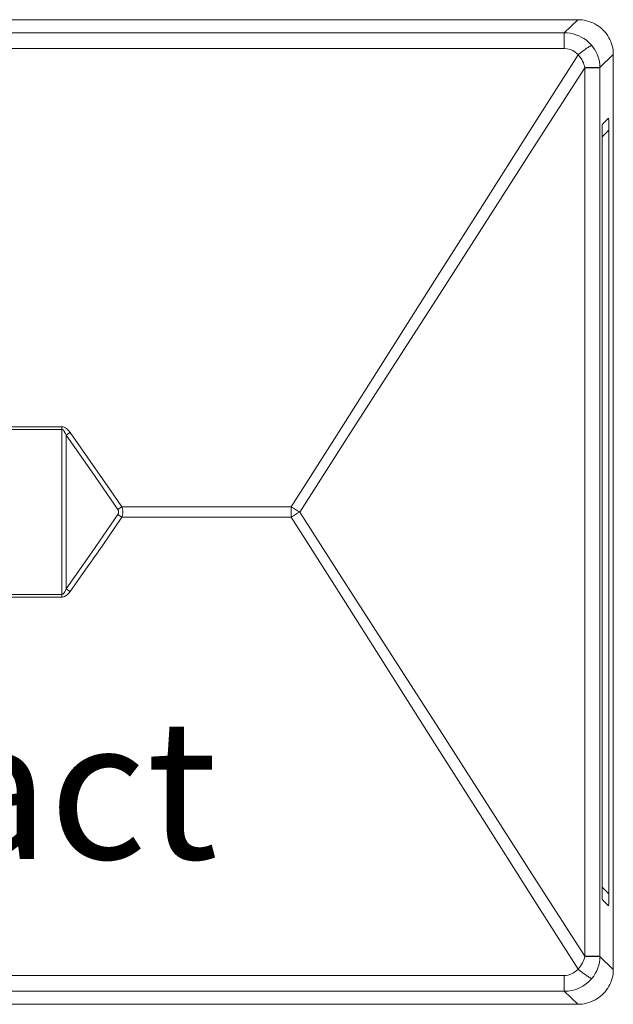
# Model space of a CAD drawing. Units: millimetres. Extents: x 240 to 1178, y 207 to 652.
# Drawn here: x 556 to 560, y 315 to 322 of the extents above; entities that cross this region are included whole.
import ezdxf

# ---------------------------------------------------------------- set-up
doc = ezdxf.new("R2010")
doc.units = ezdxf.units.MM
doc.styles.add('SLDTEXTSTYLE7', font='TXT', dxfattribs={"width": 0.653285})

# ---------------------------------------------------------------- blocks, each defined once
blk = doc.blocks.new('SW_NOTE_0_859')
at = {"color": 0, "linetype": 'Continuous', "lineweight": 18, "insert": (0, 65.42), "char_height": 50.7526, "attachment_point": 1, "style": 'SLDTEXTSTYLE7'}
blk.add_mtext('Door Window Contact', dxfattribs=at)
blk = doc.blocks.new('Block106')
at = {"color": 7, "lineweight": 18}
for p, q in [((12.98, 360.32), (952.22, 360.32)), ((947.33, 355.55), (952.22, 360.32)), ((952.22, 360.32), (953.04, 360.3)), ((953.04, 360.3), (953.85, 360.22)), ((953.85, 360.22), (954.66, 360.1)), ((954.66, 360.1), (955.45, 359.92)), ((955.45, 359.92), (956.23, 359.7)), ((956.23, 359.7), (957, 359.43)), ((957, 359.43), (957.75, 359.12)), ((957.75, 359.12), (958.48, 358.76)), ((958.48, 358.76), (959.18, 358.35)), ((17.86, 355.55), (947.33, 355.55)), ((947.33, 355.55), (948.4, 355.51)), ((947.33, 355.55), (947.33, 355.51)), ((947.33, 355.51), (947.33, 355.41)), ((947.33, 355.41), (947.33, 355.27)), ((947.33, 355.27), (947.33, 355.07)), ((947.33, 355.07), (947.33, 354.83)), ((948.4, 355.51), (949.46, 355.38)), ((949.46, 355.38), (950.54, 355.16)), ((950.54, 355.16), (951.59, 354.85)), ((959.18, 358.35), (959.85, 357.91)), ((959.85, 357.91), (960.5, 357.42)), ((960.5, 357.42), (961.1, 356.89)), ((961.1, 356.89), (961.68, 356.33)), ((961.68, 356.33), (962.22, 355.74)), ((962.22, 355.74), (962.72, 355.11)), ((962.72, 355.11), (963.18, 354.45)), ((947.33, 354.83), (947.33, 354.54)), ((947.33, 354.54), (947.33, 354.21)), ((947.33, 354.21), (947.33, 353.84)), ((947.33, 353.84), (947.33, 353.43)), ((947.33, 353.43), (947.33, 352.99)), ((947.33, 352.99), (947.33, 352.52)), ((947.33, 352.52), (947.33, 352.02)), ((947.33, 352.02), (947.33, 351.49)), ((947.33, 351.49), (947.33, 350.95)), ((951.59, 354.85), (952.58, 354.46)), ((952.58, 354.46), (953.54, 354)), ((953.54, 354), (954.49, 353.45)), ((954.49, 353.45), (955.37, 352.82)), ((955.37, 352.82), (956.41, 351.93)), ((956.41, 351.93), (957.34, 350.93)), ((963.18, 354.45), (963.59, 353.77)), ((963.59, 353.77), (963.96, 353.06)), ((963.96, 353.06), (964.29, 352.33)), ((964.29, 352.33), (964.56, 351.58)), ((964.56, 351.58), (964.79, 350.82)), ((947.33, 349.84), (17.86, 349.84)), ((947.33, 350.95), (947.33, 350.4)), ((947.33, 350.4), (947.33, 349.84)), ((948.43, 349.74), (947.33, 349.84)), ((949.46, 349.48), (948.43, 349.74)), ((950.46, 349.04), (949.46, 349.48)), ((951.35, 348.47), (950.46, 349.04)), ((951.88, 348.02), (951.35, 348.47)), ((952.34, 347.52), (951.88, 348.02)), ((952.8, 347.88), (953.25, 348.23)), ((953.25, 348.23), (953.7, 348.57)), ((953.7, 348.57), (954.14, 348.9)), ((954.14, 348.9), (954.56, 349.21)), ((954.56, 349.21), (954.96, 349.5)), ((954.96, 349.5), (955.34, 349.77)), ((955.34, 349.77), (955.7, 350.01)), ((955.7, 350.01), (956.03, 350.23)), ((956.03, 350.23), (956.32, 350.42)), ((956.32, 350.42), (956.59, 350.59)), ((956.59, 350.59), (956.82, 350.72)), ((956.82, 350.72), (957.01, 350.82)), ((957.01, 350.82), (957.16, 350.89)), ((957.16, 350.89), (957.28, 350.92)), ((957.28, 350.92), (957.34, 350.93)), ((957.34, 350.93), (957.88, 350.24)), ((957.88, 350.24), (958.37, 349.53)), ((958.37, 349.53), (958.81, 348.77)), ((958.81, 348.77), (959.2, 347.98)), ((959.2, 347.98), (959.59, 347.01)), ((964.79, 350.82), (964.97, 350.04)), ((964.97, 350.04), (965.09, 349.26)), ((965.09, 349.26), (965.17, 348.47)), ((965.17, 348.47), (965.2, 347.67)), ((934.92, 320.09), (952.34, 347.52)), ((952.34, 347.52), (952.8, 347.88)), ((953.07, 346.68), (952.34, 347.52)), ((953.71, 345.77), (953.07, 346.68)), ((954.02, 345.22), (953.71, 345.77)), ((954.29, 344.64), (954.02, 345.22)), ((954.51, 344.05), (954.29, 344.64)), ((959.59, 347.01), (959.9, 346.01)), ((959.9, 346.01), (960.12, 344.96)), ((960.12, 344.96), (960.25, 343.89)), ((965.2, 347.67), (960.29, 342.89)), ((965.2, 347.67), (965.2, 14.31)), ((954.8, 342.75), (937.5, 315.8)), ((954.67, 343.46), (954.51, 344.05)), ((954.77, 342.91), (954.67, 343.46)), ((954.77, 342.91), (955.37, 342.91)), ((954.8, 342.75), (954.77, 342.91)), ((954.8, 342.75), (955.38, 342.75)), ((954.8, 19.24), (954.8, 342.75)), ((955.37, 342.91), (955.94, 342.91)), ((955.38, 342.75), (955.96, 342.75)), ((955.94, 342.91), (956.5, 342.91)), ((955.96, 342.75), (956.51, 342.75)), ((956.5, 342.91), (957.03, 342.9)), ((956.51, 342.75), (957.04, 342.75)), ((957.03, 342.9), (957.54, 342.9)), ((957.04, 342.75), (957.55, 342.75)), ((957.54, 342.9), (958.01, 342.9)), ((957.55, 342.75), (958.02, 342.75)), ((958.01, 342.9), (958.45, 342.9)), ((958.02, 342.75), (958.46, 342.75)), ((958.45, 342.9), (958.85, 342.9)), ((958.46, 342.75), (958.86, 342.75)), ((958.85, 342.9), (959.2, 342.9)), ((958.86, 342.75), (959.21, 342.75)), ((959.2, 342.9), (959.52, 342.9)), ((959.21, 342.75), (959.52, 342.75)), ((959.52, 342.9), (959.78, 342.9)), ((959.52, 342.75), (959.78, 342.75)), ((959.78, 342.9), (959.99, 342.9)), ((959.78, 342.75), (959.99, 342.75)), ((959.99, 342.9), (960.14, 342.89)), ((959.99, 342.75), (960.14, 342.75)), ((960.14, 342.89), (960.25, 342.89)), ((960.14, 342.75), (960.25, 342.75)), ((960.25, 343.89), (960.29, 342.89)), ((960.25, 342.89), (960.29, 342.89)), ((960.25, 342.75), (960.29, 342.75)), ((960.29, 342.89), (960.29, 342.75)), ((960.29, 342.75), (960.29, 19.24)), ((963.43, 324.42), (961.24, 322.29)), ((963.43, 324.42), (963.45, 324.42)), ((963.45, 324.42), (963.46, 324.38)), ((963.46, 324.38), (963.48, 324.3)), ((963.48, 324.3), (963.5, 324.18)), ((963.5, 324.18), (963.51, 324.02)), ((963.51, 324.02), (963.52, 323.83)), ((963.52, 323.83), (963.54, 323.6)), ((963.54, 323.6), (963.55, 323.34)), ((963.55, 323.34), (963.56, 323.04)), ((963.56, 323.04), (963.57, 322.71)), ((917.5, 292.67), (934.92, 320.09)), ((963.59, 320.11), (961.09, 317.66)), ((961.09, 319.18), (961.1, 319.63)), ((961.1, 320.06), (961.11, 320.45)), ((961.1, 319.63), (961.1, 320.06)), ((961.11, 320.45), (961.12, 320.81)), ((961.12, 320.81), (961.13, 321.13)), ((961.13, 321.13), (961.15, 321.42)), ((961.15, 321.42), (961.16, 321.67)), ((961.16, 321.67), (961.17, 321.88)), ((961.17, 321.88), (961.19, 322.04)), ((961.19, 322.04), (961.21, 322.17)), ((961.21, 322.17), (961.22, 322.25)), ((961.22, 322.25), (961.24, 322.29)), ((963.57, 322.71), (963.57, 322.34)), ((963.57, 322.34), (963.58, 321.95)), ((963.58, 321.95), (963.59, 321.53)), ((963.59, 321.53), (963.59, 321.08)), ((963.59, 321.08), (963.59, 320.6)), ((963.59, 320.6), (963.59, 320.11)), ((963.59, 41.88), (963.59, 320.11)), ((937.5, 315.8), (920.2, 288.85)), ((961.09, 318.7), (961.09, 319.18)), ((961.09, 318.19), (961.09, 318.7)), ((961.09, 317.66), (961.09, 318.19)), ((961.09, 317.66), (961.09, 44.32)), ((900.08, 265.24), (917.5, 292.67)), ((920.2, 288.85), (902.89, 261.9)), ((882.66, 237.8), (900.08, 265.24)), ((902.89, 261.9), (885.58, 234.94)), ((865.23, 210.35), (882.66, 237.8)), ((885.58, 234.94), (868.26, 207.96)), ((348.78, 212.03), (764.27, 212.03)), ((764.27, 212.03), (764.27, 211.9)), ((764.27, 212.03), (764.67, 211.99)), ((764.27, 211.9), (764.27, 211.78)), ((764.27, 211.78), (764.27, 211.65)), ((764.27, 211.65), (764.27, 211.53)), ((764.67, 211.99), (765.06, 211.88)), ((765.06, 211.88), (765.51, 211.66)), ((765.51, 211.66), (765.94, 211.37)), ((764.27, 211.03), (348.78, 211.03)), ((764.27, 211.53), (764.27, 211.4)), ((764.27, 211.4), (764.27, 211.28)), ((764.27, 211.28), (764.27, 211.15)), ((764.27, 211.15), (764.27, 211.03)), ((764.27, 150.96), (764.27, 211.03)), ((764.47, 210.99), (764.27, 211.03)), ((764.67, 210.88), (764.47, 210.99)), ((764.91, 210.64), (764.67, 210.88)), ((765.1, 210.37), (764.91, 210.64)), ((765.46, 209.69), (765.1, 210.37)), ((765.74, 208.97), (765.46, 209.69)), ((765.92, 209.1), (765.74, 208.97)), ((765.74, 208.97), (765.74, 153.01)), ((775.24, 195.51), (765.74, 208.97)), ((766.11, 209.22), (765.92, 209.1)), ((765.94, 211.37), (766.29, 211.06)), ((766.29, 209.35), (766.11, 209.22)), ((766.29, 211.06), (766.62, 210.72)), ((766.47, 209.47), (766.29, 209.35)), ((766.66, 209.6), (766.47, 209.47)), ((766.62, 210.72), (767.21, 209.97)), ((766.85, 209.72), (766.66, 209.6)), ((767.03, 209.85), (766.85, 209.72)), ((767.21, 209.97), (767.03, 209.85)), ((767.21, 209.97), (774.56, 199.57)), ((847.79, 182.91), (865.23, 210.35)), ((868.26, 207.96), (850.95, 180.99)), ((774.56, 199.57), (781.82, 189.11)), ((784.6, 181.95), (775.24, 195.51)), ((781.82, 189.11), (786.07, 182.91)), ((775.24, 166.48), (784.6, 180.03)), ((784.79, 182.07), (784.6, 181.95)), ((784.81, 181.57), (784.6, 181.95)), ((784.6, 180.03), (784.81, 180.42)), ((784.79, 179.91), (784.6, 180.03)), ((784.97, 182.19), (784.79, 182.07)), ((784.97, 179.8), (784.79, 179.91)), ((784.92, 181.19), (784.81, 181.57)), ((784.81, 180.42), (784.92, 180.8)), ((784.92, 180.8), (784.92, 181.19)), ((785.15, 182.31), (784.97, 182.19)), ((785.15, 179.68), (784.97, 179.8)), ((785.34, 182.43), (785.15, 182.31)), ((785.34, 179.56), (785.15, 179.68)), ((785.52, 182.55), (785.34, 182.43)), ((785.52, 179.44), (785.34, 179.56)), ((785.7, 182.67), (785.52, 182.55)), ((785.7, 179.31), (785.52, 179.44)), ((785.89, 182.79), (785.7, 182.67)), ((786.07, 182.91), (785.89, 182.79)), ((786.07, 182.91), (847.79, 182.91)), ((786.07, 182.91), (786.28, 182.14)), ((786.28, 179.84), (786.07, 179.08)), ((786.28, 182.14), (786.39, 181.38)), ((786.39, 180.61), (786.28, 179.84)), ((786.39, 181.38), (786.39, 180.61)), ((848.19, 182.67), (847.79, 182.91)), ((847.79, 182.43), (847.79, 182.91)), ((847.79, 181.95), (847.79, 182.43)), ((847.79, 181.47), (847.79, 181.95)), ((847.79, 180.99), (847.79, 181.47)), ((847.79, 180.51), (847.79, 180.99)), ((847.79, 180.03), (847.79, 180.51)), ((847.79, 179.56), (847.79, 180.03)), ((847.79, 179.08), (847.79, 179.56)), ((848.59, 182.43), (848.19, 182.67)), ((848.19, 179.31), (848.59, 179.56)), ((848.98, 182.19), (848.59, 182.43)), ((848.59, 179.56), (848.98, 179.79)), ((849.37, 181.95), (848.98, 182.19)), ((848.98, 179.79), (849.37, 180.03)), ((849.77, 181.71), (849.37, 181.95)), ((849.37, 180.03), (849.77, 180.27)), ((850.16, 181.47), (849.77, 181.71)), ((849.77, 180.27), (850.16, 180.51)), ((850.55, 181.23), (850.16, 181.47)), ((850.16, 180.51), (850.55, 180.75)), ((850.95, 180.99), (850.55, 181.23)), ((850.55, 180.75), (850.95, 180.99)), ((850.95, 180.99), (868.26, 154.02)), ((786.07, 179.08), (778.86, 168.58)), ((785.89, 179.2), (785.7, 179.31)), ((786.07, 179.08), (785.89, 179.2)), ((847.79, 179.08), (786.07, 179.08)), ((847.79, 179.08), (848.19, 179.31)), ((865.23, 151.63), (847.79, 179.08)), ((778.86, 168.58), (771.56, 158.15)), ((765.74, 153.01), (775.24, 166.48)), ((771.56, 158.15), (767.21, 152.01)), ((348.78, 150.96), (764.27, 150.96)), ((764.27, 150.96), (764.38, 150.97)), ((764.27, 150.96), (764.27, 150.83)), ((764.27, 150.83), (764.27, 150.71)), ((764.27, 150.71), (764.27, 150.58)), ((764.38, 150.97), (764.6, 151.06)), ((764.6, 151.06), (764.75, 151.17)), ((764.75, 151.17), (765.06, 151.55)), ((765.06, 151.55), (765.31, 151.97)), ((765.31, 151.97), (765.54, 152.49)), ((765.54, 152.49), (765.74, 153.01)), ((765.92, 152.88), (765.74, 153.01)), ((766.34, 150.97), (765.82, 150.52)), ((766.11, 152.76), (765.92, 152.88)), ((766.29, 152.63), (766.11, 152.76)), ((766.47, 152.51), (766.29, 152.63)), ((766.8, 151.47), (766.34, 150.97)), ((766.66, 152.38), (766.47, 152.51)), ((766.85, 152.26), (766.66, 152.38)), ((767.21, 152.01), (766.8, 151.47)), ((767.03, 152.14), (766.85, 152.26)), ((767.21, 152.01), (767.03, 152.14)), ((882.66, 124.18), (865.23, 151.63)), ((868.26, 154.02), (885.58, 127.06)), ((764.27, 149.96), (348.78, 149.96)), ((764.27, 150.58), (764.27, 150.46)), ((764.27, 150.46), (764.27, 150.33)), ((764.27, 150.33), (764.27, 150.21)), ((764.27, 150.21), (764.27, 150.08)), ((764.27, 150.08), (764.27, 149.96)), ((764.49, 149.97), (764.27, 149.96)), ((764.87, 150.04), (764.49, 149.97)), ((765.22, 150.17), (764.87, 150.04)), ((765.82, 150.52), (765.22, 150.17)), ((885.58, 127.06), (902.89, 100.1)), ((900.08, 96.75), (882.66, 124.18)), ((902.89, 100.1), (920.2, 73.14)), ((917.51, 69.31), (900.08, 96.75)), ((920.2, 73.14), (937.5, 46.19)), ((934.92, 41.89), (917.51, 69.31)), ((937.5, 46.19), (954.8, 19.24)), ((961.09, 44.32), (963.59, 41.88)), ((961.09, 43.79), (961.09, 44.32)), ((961.09, 43.29), (961.09, 43.79)), ((961.09, 42.8), (961.09, 43.29)), ((952.34, 14.47), (934.92, 41.89)), ((961.1, 42.35), (961.09, 42.8)), ((961.1, 41.93), (961.1, 42.35)), ((961.11, 41.53), (961.1, 41.93)), ((961.12, 41.17), (961.11, 41.53)), ((961.13, 40.85), (961.12, 41.17)), ((961.15, 40.56), (961.13, 40.85)), ((961.16, 40.32), (961.15, 40.56)), ((961.17, 40.11), (961.16, 40.32)), ((961.19, 39.95), (961.17, 40.11)), ((961.21, 39.82), (961.19, 39.95)), ((961.22, 39.74), (961.21, 39.82)), ((961.24, 39.7), (961.22, 39.74)), ((961.24, 39.7), (963.43, 37.57)), ((963.58, 40.04), (963.57, 39.64)), ((963.57, 39.64), (963.57, 39.28)), ((963.59, 40.46), (963.58, 40.04)), ((963.59, 41.88), (963.59, 41.38)), ((963.59, 41.38), (963.59, 40.91)), ((963.59, 40.91), (963.59, 40.46)), ((963.45, 37.57), (963.43, 37.57)), ((963.46, 37.61), (963.45, 37.57)), ((963.48, 37.69), (963.46, 37.61)), ((963.5, 37.8), (963.48, 37.69)), ((963.51, 37.96), (963.5, 37.8)), ((963.52, 38.15), (963.51, 37.96)), ((963.54, 38.38), (963.52, 38.15)), ((963.55, 38.65), (963.54, 38.38)), ((963.56, 38.95), (963.55, 38.65)), ((963.57, 39.28), (963.56, 38.95)), ((954.49, 17.86), (954.66, 18.46)), ((954.66, 18.46), (954.77, 19.08)), ((954.77, 19.08), (954.8, 19.24)), ((954.77, 19.08), (955.37, 19.08)), ((954.8, 19.24), (955.38, 19.24)), ((955.37, 19.08), (955.94, 19.08)), ((955.38, 19.24), (955.96, 19.24)), ((955.94, 19.08), (956.5, 19.08)), ((955.96, 19.24), (956.51, 19.24)), ((956.5, 19.08), (957.03, 19.08)), ((956.51, 19.24), (957.04, 19.24)), ((957.03, 19.08), (957.54, 19.08)), ((957.04, 19.24), (957.55, 19.24)), ((957.54, 19.08), (958.01, 19.08)), ((957.55, 19.24), (958.02, 19.24)), ((958.01, 19.08), (958.45, 19.08)), ((958.02, 19.24), (958.46, 19.24)), ((958.45, 19.08), (958.85, 19.08)), ((958.46, 19.24), (958.86, 19.24)), ((958.85, 19.08), (959.2, 19.08)), ((958.86, 19.24), (959.21, 19.24)), ((959.2, 19.08), (959.52, 19.08)), ((959.21, 19.24), (959.52, 19.24)), ((959.52, 19.24), (959.78, 19.24)), ((959.52, 19.08), (959.78, 19.09)), ((959.78, 19.24), (959.99, 19.24)), ((959.78, 19.09), (959.99, 19.09)), ((959.99, 19.24), (960.14, 19.24)), ((959.99, 19.09), (960.14, 19.09)), ((960.25, 18.04), (960.12, 17)), ((960.14, 19.24), (960.25, 19.24)), ((960.14, 19.09), (960.25, 19.09)), ((960.25, 19.24), (960.29, 19.24)), ((960.29, 19.09), (960.25, 18.04)), ((960.25, 19.09), (960.29, 19.09)), ((960.29, 19.24), (960.29, 19.09)), ((960.29, 19.09), (965.2, 14.31)), ((951.57, 13.7), (952.34, 14.47)), ((952.34, 14.47), (952.81, 14.98)), ((952.34, 14.47), (952.8, 14.11)), ((952.81, 14.98), (953.24, 15.53)), ((953.24, 15.53), (953.65, 16.12)), ((953.65, 16.12), (954, 16.73)), ((954, 16.73), (954.27, 17.29)), ((954.27, 17.29), (954.49, 17.86)), ((959.56, 14.91), (959.14, 13.89)), ((959.89, 15.94), (959.56, 14.91)), ((960.12, 17), (959.89, 15.94)), ((17.86, 12.15), (947.33, 12.15)), ((947.33, 12.15), (948.01, 12.19)), ((947.33, 12.15), (947.33, 11.59)), ((947.33, 11.59), (947.33, 11.03)), ((947.33, 11.03), (947.33, 10.49)), ((948.01, 12.19), (948.7, 12.29)), ((948.7, 12.29), (949.72, 12.6)), ((949.72, 12.6), (950.71, 13.08)), ((950.71, 13.08), (951.57, 13.7)), ((952.8, 14.11), (953.25, 13.76)), ((953.25, 13.76), (953.7, 13.42)), ((953.7, 13.42), (954.14, 13.09)), ((954.14, 13.09), (954.56, 12.78)), ((954.56, 12.78), (954.96, 12.49)), ((954.96, 12.49), (955.34, 12.22)), ((955.34, 12.22), (955.7, 11.97)), ((955.7, 11.97), (956.03, 11.75)), ((956.03, 11.75), (956.32, 11.56)), ((956.32, 11.56), (956.59, 11.4)), ((956.59, 11.4), (956.82, 11.27)), ((957.34, 11.06), (956.63, 10.28)), ((956.82, 11.27), (957.01, 11.16)), ((957.01, 11.16), (957.16, 11.1)), ((957.16, 11.1), (957.28, 11.06)), ((957.28, 11.06), (957.34, 11.06)), ((958.04, 11.96), (957.34, 11.06)), ((958.64, 12.92), (958.04, 11.96)), ((959.14, 13.89), (958.64, 12.92)), ((964.79, 11.17), (964.56, 10.4)), ((964.97, 11.94), (964.79, 11.17)), ((965.09, 12.73), (964.97, 11.94)), ((965.17, 13.52), (965.09, 12.73)), ((965.2, 14.31), (965.17, 13.52)), ((947.33, 10.49), (947.33, 9.97)), ((947.33, 9.97), (947.33, 9.47)), ((947.33, 9.47), (947.33, 9)), ((947.33, 9), (947.33, 8.56)), ((947.33, 8.56), (947.33, 8.15)), ((947.33, 8.15), (947.33, 7.77)), ((947.33, 7.77), (947.33, 7.44)), ((947.33, 7.44), (947.33, 7.16)), ((952.17, 7.35), (951.12, 6.99)), ((953.14, 7.78), (952.17, 7.35)), ((954.08, 8.29), (953.14, 7.78)), ((955, 8.89), (954.08, 8.29)), ((955.86, 9.56), (955, 8.89)), ((956.63, 10.28), (955.86, 9.56)), ((963.18, 7.53), (962.72, 6.88)), ((963.59, 8.22), (963.18, 7.53)), ((963.96, 8.93), (963.59, 8.22)), ((964.29, 9.65), (963.96, 8.93)), ((964.56, 10.4), (964.29, 9.65)), ((947.33, 6.43), (17.86, 6.43)), ((947.33, 7.16), (947.33, 6.92)), ((947.33, 6.92), (947.33, 6.72)), ((947.33, 6.72), (947.33, 6.57)), ((947.33, 6.57), (947.33, 6.48)), ((948.71, 6.51), (947.33, 6.43)), ((947.33, 6.48), (947.33, 6.43)), ((952.22, 1.67), (947.33, 6.43)), ((950.06, 6.72), (948.71, 6.51)), ((951.12, 6.99), (950.06, 6.72)), ((959.18, 3.63), (958.48, 3.23)), ((959.85, 4.08), (959.18, 3.63)), ((960.5, 4.57), (959.85, 4.08)), ((961.1, 5.09), (960.5, 4.57)), ((961.68, 5.65), (961.1, 5.09)), ((962.22, 6.25), (961.68, 5.65)), ((962.72, 6.88), (962.22, 6.25)), ((952.22, 1.67), (631.58, 1.67)), ((953.04, 1.69), (952.22, 1.67)), ((953.85, 1.76), (953.04, 1.69)), ((954.66, 1.89), (953.85, 1.76)), ((955.45, 2.06), (954.66, 1.89)), ((956.23, 2.28), (955.45, 2.06)), ((957, 2.55), (956.23, 2.28)), ((957.75, 2.87), (957, 2.55)), ((958.48, 3.23), (957.75, 2.87))]:
    blk.add_line(p, q, dxfattribs=at)
at = {"color": 7, "linetype": 'Continuous', "lineweight": 18}
blk.add_blockref('SW_NOTE_0_859', (114.25, 39.96), dxfattribs=at)

msp = doc.modelspace()

# ---------------------------------------------------------------- block references
at = {"xscale": 0.02, "yscale": 0.02, "zscale": 0.02}
msp.add_blockref('Block106', (540.6333, 314.7111), dxfattribs=at)

doc.saveas('drawing.dxf')
